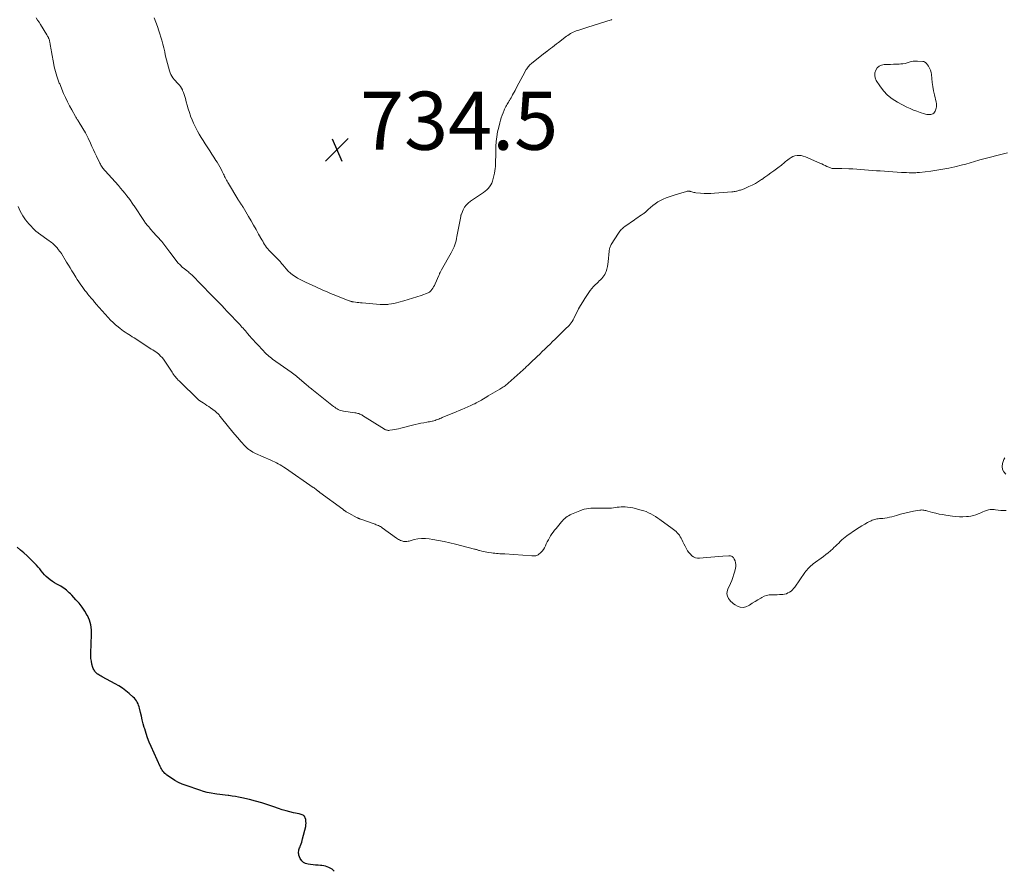
# Model space of a CAD drawing. Units: feet. Extents: x 2010000 to 2015011, y 545000 to 550000.
# Drawn here: x 2011941 to 2012280, y 547568 to 547860 of the extents above; entities that cross this region are included whole.
import ezdxf

# ---------------------------------------------------------------- set-up
doc = ezdxf.new("R2010")
doc.units = ezdxf.units.FT
doc.header["$LTSCALE"] = 100
doc.header["$MEASUREMENT"] = 0
for name, color, linetype, lineweight in [('CONTOUR INDEX', 32, 'Continuous', 25), ('CONTOUR INTERMEDIATE', 40, 'Continuous', 15), ('SPOT ELEVATION', 7, 'Continuous', 15)]:
    doc.layers.add(name, color=color, linetype=linetype, lineweight=lineweight)
doc.styles.add('slant', font='romans.shx', dxfattribs={"oblique": 14.999978})

# ---------------------------------------------------------------- blocks, each defined once
blk = doc.blocks.new('SPOT')
at = {"layer": 'SPOT ELEVATION', "lineweight": 25}
for p, q in [((-3.95, -3.95), (3.86, 3.85)), ((-1.67, 3.81), (1.74, -3.97))]:
    blk.add_line(p, q, dxfattribs=at)

msp = doc.modelspace()

# ---------------------------------------------------------------- linework, layer by layer
at = {"layer": 'CONTOUR INDEX', "elevation": 720, "flags": 128}
msp.add_lwpolyline([(2012049.15, 547567.4), (2012048.8, 547567.75), (2012048.43, 547568.07), (2012048.01, 547568.33), (2012047.57, 547568.56), (2012047.32, 547568.66), (2012046.73, 547568.88), (2012046.13, 547569.07), (2012045.52, 547569.19), (2012044.89, 547569.28), (2012044.45, 547569.32), (2012043.59, 547569.39), (2012042.74, 547569.47), (2012041.88, 547569.55), (2012041.03, 547569.64), (2012040.18, 547569.72), (2012039.31, 547569.96), (2012038.55, 547570.35), (2012037.96, 547570.97), (2012037.48, 547571.74), (2012037.03, 547572.86), (2012036.93, 547573.22), (2012036.87, 547573.58), (2012036.88, 547573.95), (2012036.93, 547574.32), (2012037.03, 547574.69), (2012037.14, 547575.06), (2012037.26, 547575.43), (2012037.4, 547575.79), (2012037.56, 547576.19), (2012037.76, 547576.75), (2012037.96, 547577.32), (2012038.13, 547577.9), (2012038.28, 547578.48), (2012039.33, 547582.69), (2012039.43, 547583.3), (2012039.48, 547583.91), (2012039.43, 547584.51), (2012039.33, 547585.12), (2012039.19, 547585.68), (2012039.07, 547585.98), (2012038.91, 547586.24), (2012038.68, 547586.46), (2012038.41, 547586.64), (2012038.1, 547586.77), (2012037.78, 547586.89), (2012037.45, 547586.99), (2012037.12, 547587.07), (2012035.17, 547587.48), (2012033.86, 547587.78), (2012032.57, 547588.12), (2012031.29, 547588.51), (2012030.02, 547588.94), (2012028.41, 547589.53), (2012026.33, 547590.24), (2012024.24, 547590.9), (2012022.12, 547591.49), (2012019.99, 547592.02), (2012017.35, 547592.64), (2012016.25, 547592.87), (2012015.15, 547593.07), (2012014.05, 547593.23), (2012012.94, 547593.35), (2012012.65, 547593.38), (2012011.68, 547593.47), (2012010.71, 547593.58), (2012009.74, 547593.71), (2012008.78, 547593.85), (2012008.09, 547593.95), (2012006.78, 547594.19), (2012005.49, 547594.46), (2012004.21, 547594.8), (2012002.95, 547595.19), (2011998.15, 547596.79), (2011996.83, 547597.29), (2011995.54, 547597.87), (2011994.31, 547598.56), (2011993.12, 547599.33), (2011991.58, 547600.41), (2011991.2, 547600.71), (2011990.84, 547601.02), (2011990.52, 547601.38), (2011990.22, 547601.75), (2011989.95, 547602.15), (2011989.7, 547602.56), (2011989.47, 547602.98), (2011989.25, 547603.42), (2011986.15, 547610.27), (2011985.52, 547611.75), (2011984.93, 547613.24), (2011984.42, 547614.76), (2011983.94, 547616.29), (2011983.78, 547616.85), (2011983.43, 547618.12), (2011983.1, 547619.39), (2011982.79, 547620.67), (2011982.5, 547621.95), (2011982.18, 547623.41), (2011982.03, 547623.95), (2011981.86, 547624.48), (2011981.64, 547625), (2011981.38, 547625.5), (2011981.09, 547625.98), (2011980.76, 547626.43), (2011980.39, 547626.85), (2011979.99, 547627.25), (2011978.63, 547628.48), (2011977.49, 547629.42), (2011976.31, 547630.31), (2011975.08, 547631.11), (2011973.8, 547631.85), (2011969.28, 547634.25), (2011968.91, 547634.45), (2011968.54, 547634.66), (2011968.19, 547634.89), (2011967.84, 547635.12), (2011967.73, 547635.19), (2011967.45, 547635.41), (2011967.19, 547635.65), (2011966.95, 547635.91), (2011966.73, 547636.19), (2011966.54, 547636.5), (2011966.38, 547636.81), (2011966.24, 547637.14), (2011966.13, 547637.48), (2011965.79, 547638.65), (2011965.58, 547639.58), (2011965.42, 547640.52), (2011965.36, 547641.48), (2011965.36, 547642.44), (2011965.67, 547648.77), (2011965.62, 547650.47), (2011965.39, 547652.14), (2011964.9, 547653.74), (2011964.23, 547655.31), (2011964.18, 547655.4), (2011963.35, 547656.85), (2011962.43, 547658.24), (2011961.4, 547659.55), (2011960.29, 547660.8), (2011958.81, 547662.34), (2011958.38, 547662.78), (2011957.95, 547663.21), (2011957.5, 547663.63), (2011957.04, 547664.04), (2011956.57, 547664.43), (2011956.08, 547664.79), (2011955.57, 547665.12), (2011955.04, 547665.43), (2011953.71, 547666.14), (2011952.93, 547666.59), (2011952.17, 547667.07), (2011951.44, 547667.6), (2011950.74, 547668.16), (2011950.67, 547668.21), (2011950.04, 547668.79), (2011949.43, 547669.39), (2011948.87, 547670.03), (2011948.33, 547670.7), (2011947.8, 547671.37), (2011947.25, 547672.03), (2011946.67, 547672.66), (2011946.08, 547673.27), (2011943.45, 547675.84), (2011942.34, 547676.88), (2011941.21, 547677.89), (2011940.04, 547678.85)], dxfattribs=at)
at = {"layer": 'CONTOUR INTERMEDIATE', "flags": 128}
for points, elevation in [([(2012280.87, 547814.53), (2012271.33, 547812.13), (2012270.58, 547811.93), (2012269.83, 547811.72), (2012269.09, 547811.49), (2012268.35, 547811.26), (2012267.61, 547811.02), (2012266.87, 547810.8), (2012266.12, 547810.59), (2012265.36, 547810.4), (2012262.74, 547809.78), (2012260.67, 547809.32), (2012258.58, 547808.91), (2012256.49, 547808.58), (2012254.39, 547808.29), (2012250.57, 547807.84), (2012250.15, 547807.8), (2012249.72, 547807.77), (2012249.29, 547807.75), (2012248.87, 547807.74), (2012247.91, 547807.74), (2012247, 547807.75), (2012246.1, 547807.77), (2012245.19, 547807.81), (2012244.29, 547807.86), (2012237.03, 547808.35), (2012235.69, 547808.44), (2012234.34, 547808.54), (2012233, 547808.65), (2012231.66, 547808.76), (2012230.31, 547808.87), (2012228.97, 547808.96), (2012227.62, 547809.03), (2012226.28, 547809.08), (2012223.78, 547809.16), (2012223.33, 547809.17), (2012222.88, 547809.17), (2012222.43, 547809.17), (2012221.98, 547809.15), (2012221.68, 547809.14), (2012221.38, 547809.14), (2012221.08, 547809.15), (2012220.78, 547809.19), (2012220.49, 547809.24), (2012220.2, 547809.31), (2012219.91, 547809.4), (2012219.63, 547809.51), (2012219.35, 547809.63), (2012218.7, 547809.94), (2012218.09, 547810.22), (2012217.49, 547810.5), (2012216.89, 547810.77), (2012216.28, 547811.04), (2012211.26, 547813.23), (2012210.56, 547813.47), (2012209.85, 547813.63), (2012209.13, 547813.68), (2012208.39, 547813.65), (2012207.67, 547813.5), (2012206.98, 547813.28), (2012206.34, 547812.95), (2012205.72, 547812.55), (2012205.2, 547812.16), (2012204.83, 547811.87), (2012204.46, 547811.57), (2012204.09, 547811.26), (2012203.73, 547810.95), (2012203.37, 547810.65), (2012203, 547810.34), (2012202.62, 547810.05), (2012202.25, 547809.76), (2012200.41, 547808.42), (2012199.38, 547807.66), (2012198.34, 547806.91), (2012197.3, 547806.17), (2012196.25, 547805.43), (2012196.2, 547805.39), (2012195.16, 547804.71), (2012194.09, 547804.07), (2012192.99, 547803.5), (2012191.86, 547802.97), (2012190.17, 547802.24), (2012189.86, 547802.12), (2012189.56, 547802), (2012189.25, 547801.89), (2012188.94, 547801.79), (2012188.63, 547801.7), (2012188.31, 547801.61), (2012187.99, 547801.52), (2012187.68, 547801.44), (2012187.54, 547801.41), (2012187.16, 547801.33), (2012186.77, 547801.26), (2012186.38, 547801.2), (2012185.98, 547801.16), (2012179.97, 547800.65), (2012178.78, 547800.58), (2012177.59, 547800.56), (2012176.4, 547800.6), (2012175.21, 547800.69), (2012173.54, 547800.86), (2012173.19, 547800.91), (2012172.85, 547800.97), (2012172.51, 547801.05), (2012172.17, 547801.15), (2012171.85, 547801.26), (2012171.67, 547801.31), (2012171.49, 547801.35), (2012171.3, 547801.38), (2012171.12, 547801.41), (2012170.93, 547801.41), (2012170.75, 547801.4), (2012170.57, 547801.37), (2012170.38, 547801.33), (2012166.47, 547800.15), (2012165.43, 547799.82), (2012164.41, 547799.47), (2012163.39, 547799.09), (2012162.39, 547798.68), (2012161.41, 547798.22), (2012160.47, 547797.69), (2012159.59, 547797.08), (2012158.74, 547796.42), (2012157.21, 547795.08), (2012157, 547794.89), (2012156.79, 547794.7), (2012156.58, 547794.5), (2012156.38, 547794.3), (2012156.17, 547794.1), (2012155.95, 547793.92), (2012155.73, 547793.75), (2012155.49, 547793.59), (2012154.78, 547793.14), (2012154.18, 547792.76), (2012153.59, 547792.37), (2012153.01, 547791.98), (2012152.43, 547791.57), (2012149.14, 547789.24), (2012148.83, 547789), (2012148.52, 547788.75), (2012148.23, 547788.48), (2012147.94, 547788.21), (2012147.68, 547787.91), (2012147.43, 547787.61), (2012147.19, 547787.29), (2012146.97, 547786.97), (2012144.47, 547783.04), (2012144.32, 547782.78), (2012144.18, 547782.51), (2012144.07, 547782.23), (2012143.97, 547781.94), (2012143.89, 547781.65), (2012143.82, 547781.35), (2012143.78, 547781.05), (2012143.74, 547780.75), (2012143.42, 547777.12), (2012143.31, 547776.27), (2012143.15, 547775.43), (2012142.93, 547774.6), (2012142.67, 547773.79), (2012142.49, 547773.3), (2012142.24, 547772.76), (2012141.96, 547772.25), (2012141.61, 547771.77), (2012141.22, 547771.32), (2012140.8, 547770.9), (2012140.37, 547770.48), (2012139.94, 547770.06), (2012139.5, 547769.65), (2012139.06, 547769.23), (2012138.42, 547768.58), (2012137.82, 547767.91), (2012137.26, 547767.21), (2012136.73, 547766.47), (2012135.43, 547764.51), (2012134.67, 547763.31), (2012133.94, 547762.1), (2012133.26, 547760.86), (2012132.61, 547759.6), (2012131.88, 547758.12), (2012131.61, 547757.6), (2012131.32, 547757.08), (2012131, 547756.59), (2012130.67, 547756.1), (2012130.32, 547755.62), (2012129.94, 547755.17), (2012129.55, 547754.73), (2012129.13, 547754.31), (2012126.09, 547751.36), (2012125.2, 547750.5), (2012124.31, 547749.64), (2012123.42, 547748.78), (2012122.53, 547747.92), (2012121.64, 547747.06), (2012120.75, 547746.2), (2012119.86, 547745.34), (2012118.96, 547744.48), (2012116.74, 547742.33), (2012116.42, 547742.03), (2012116.1, 547741.72), (2012115.79, 547741.42), (2012115.47, 547741.12), (2012115.14, 547740.82), (2012114.82, 547740.52), (2012114.49, 547740.22), (2012114.17, 547739.93), (2012108.96, 547735.26), (2012108.63, 547734.97), (2012108.29, 547734.7), (2012107.94, 547734.43), (2012107.58, 547734.17), (2012107.21, 547733.93), (2012106.85, 547733.69), (2012106.47, 547733.45), (2012106.1, 547733.23), (2012102.15, 547730.91), (2012101.61, 547730.59), (2012101.07, 547730.27), (2012100.54, 547729.95), (2012100, 547729.62), (2012099.81, 547729.5), (2012099.37, 547729.24), (2012098.92, 547728.98), (2012098.47, 547728.73), (2012098.02, 547728.49), (2012097.56, 547728.25), (2012097.1, 547728.03), (2012096.64, 547727.81), (2012096.17, 547727.6), (2012095.11, 547727.14), (2012094.1, 547726.71), (2012093.1, 547726.28), (2012092.1, 547725.86), (2012091.09, 547725.44), (2012086.35, 547723.45), (2012085.94, 547723.28), (2012085.52, 547723.11), (2012085.1, 547722.95), (2012084.68, 547722.79), (2012084.26, 547722.64), (2012083.84, 547722.5), (2012083.41, 547722.38), (2012082.98, 547722.27), (2012082.9, 547722.25), (2012082.43, 547722.14), (2012081.95, 547722.04), (2012081.47, 547721.95), (2012081, 547721.87), (2012079.98, 547721.7), (2012079, 547721.52), (2012078.02, 547721.32), (2012077.05, 547721.1), (2012076.08, 547720.87), (2012072.02, 547719.82), (2012071.32, 547719.65), (2012070.61, 547719.49), (2012069.9, 547719.35), (2012069.19, 547719.23), (2012068.24, 547719.09), (2012068, 547719.07), (2012067.76, 547719.06), (2012067.52, 547719.09), (2012067.28, 547719.14), (2012067.26, 547719.14), (2012067.04, 547719.21), (2012066.82, 547719.29), (2012066.62, 547719.39), (2012066.42, 547719.5), (2012058.92, 547724.22), (2012058.61, 547724.4), (2012058.3, 547724.56), (2012057.98, 547724.7), (2012057.65, 547724.82), (2012057.31, 547724.93), (2012056.97, 547725.02), (2012056.62, 547725.09), (2012056.27, 547725.15), (2012052.39, 547725.68), (2012051.92, 547725.78), (2012051.45, 547725.9), (2012051, 547726.07), (2012050.55, 547726.27), (2012050.12, 547726.5), (2012049.71, 547726.76), (2012049.31, 547727.03), (2012048.91, 547727.33), (2012041.49, 547733.24), (2012041.42, 547733.3), (2012041.35, 547733.35), (2012041.28, 547733.41), (2012041.2, 547733.46), (2012041.13, 547733.51), (2012041.06, 547733.57), (2012040.99, 547733.62), (2012040.92, 547733.68), (2012040.55, 547733.97), (2012040.29, 547734.18), (2012040.04, 547734.39), (2012039.78, 547734.59), (2012039.53, 547734.81), (2012035.56, 547738.2), (2012035.41, 547738.32), (2012035.26, 547738.43), (2012035.11, 547738.54), (2012034.96, 547738.65), (2012034.81, 547738.76), (2012034.65, 547738.87), (2012034.5, 547738.98), (2012034.34, 547739.08), (2012027.95, 547743.58), (2012027.52, 547743.89), (2012027.1, 547744.21), (2012026.69, 547744.55), (2012026.29, 547744.9), (2012025.9, 547745.26), (2012025.51, 547745.63), (2012025.14, 547746.01), (2012024.77, 547746.39), (2012022.62, 547748.71), (2012021.98, 547749.41), (2012021.35, 547750.12), (2012020.72, 547750.83), (2012020.1, 547751.54), (2012019.22, 547752.57), (2012019.05, 547752.78), (2012018.87, 547752.98), (2012018.7, 547753.18), (2012018.52, 547753.39), (2012018.14, 547753.81), (2012017.77, 547754.23), (2012017.4, 547754.64), (2012017.03, 547755.04), (2012016.65, 547755.45), (2012012.45, 547759.89), (2012012.01, 547760.36), (2012011.57, 547760.82), (2012011.13, 547761.29), (2012010.69, 547761.76), (2012010.25, 547762.22), (2012009.8, 547762.69), (2012009.36, 547763.15), (2012008.91, 547763.61), (2012006.73, 547765.82), (2012005.68, 547766.89), (2012004.63, 547767.97), (2012003.59, 547769.05), (2012002.55, 547770.13), (2012001.02, 547771.73), (2012000.74, 547772.01), (2012000.46, 547772.29), (2012000.17, 547772.56), (2011999.87, 547772.82), (2011999.57, 547773.08), (2011999.27, 547773.33), (2011998.96, 547773.58), (2011998.65, 547773.82), (2011997.63, 547774.62), (2011996.84, 547775.29), (2011996.09, 547776), (2011995.39, 547776.76), (2011994.73, 547777.57), (2011992.6, 547780.39), (2011992.25, 547780.85), (2011991.91, 547781.31), (2011991.58, 547781.77), (2011991.25, 547782.23), (2011990.91, 547782.69), (2011990.56, 547783.15), (2011990.2, 547783.59), (2011989.82, 547784.02), (2011986.65, 547787.56), (2011986.31, 547787.94), (2011985.98, 547788.31), (2011985.65, 547788.7), (2011985.32, 547789.08), (2011985.12, 547789.3), (2011984.9, 547789.58), (2011984.67, 547789.85), (2011984.45, 547790.13), (2011984.24, 547790.42), (2011984.03, 547790.71), (2011983.82, 547791), (2011983.62, 547791.29), (2011983.42, 547791.59), (2011980.5, 547796), (2011980.3, 547796.32), (2011980.09, 547796.63), (2011979.88, 547796.95), (2011979.67, 547797.26), (2011979.45, 547797.58), (2011979.24, 547797.89), (2011979.01, 547798.19), (2011978.79, 547798.5), (2011977.83, 547799.74), (2011977.11, 547800.66), (2011976.38, 547801.56), (2011975.63, 547802.45), (2011974.87, 547803.33), (2011970.29, 547808.44), (2011970.03, 547808.74), (2011969.78, 547809.04), (2011969.54, 547809.35), (2011969.3, 547809.67), (2011969.08, 547809.99), (2011968.87, 547810.32), (2011968.68, 547810.67), (2011968.5, 547811.02), (2011967.33, 547813.45), (2011966.81, 547814.55), (2011966.3, 547815.66), (2011965.79, 547816.77), (2011965.29, 547817.88), (2011964.52, 547819.63), (2011964.41, 547819.87), (2011964.3, 547820.11), (2011964.18, 547820.35), (2011964.07, 547820.59), (2011963.95, 547820.82), (2011963.82, 547821.06), (2011963.69, 547821.29), (2011963.56, 547821.51), (2011961.4, 547825.04), (2011961.24, 547825.3), (2011961.08, 547825.55), (2011960.91, 547825.8), (2011960.75, 547826.05), (2011960.58, 547826.31), (2011960.42, 547826.56), (2011960.26, 547826.82), (2011960.11, 547827.08), (2011958.85, 547829.34), (2011958.1, 547830.74), (2011957.37, 547832.16), (2011956.7, 547833.6), (2011956.05, 547835.06), (2011954.68, 547838.3), (2011954.55, 547838.62), (2011954.42, 547838.95), (2011954.29, 547839.27), (2011954.16, 547839.6), (2011954.03, 547839.92), (2011953.92, 547840.25), (2011953.81, 547840.58), (2011953.7, 547840.92), (2011953.44, 547841.81), (2011953.22, 547842.6), (2011953.02, 547843.39), (2011952.84, 547844.19), (2011952.68, 547844.99), (2011951.89, 547849.38), (2011951.78, 547850.01), (2011951.67, 547850.65), (2011951.55, 547851.28), (2011951.43, 547851.92), (2011951.27, 547852.81), (2011951.23, 547853), (2011951.19, 547853.18), (2011951.14, 547853.37), (2011951.09, 547853.55), (2011951.03, 547853.73), (2011950.96, 547853.91), (2011950.89, 547854.09), (2011950.81, 547854.26), (2011950.77, 547854.35), (2011950.66, 547854.57), (2011950.55, 547854.79), (2011950.43, 547855), (2011950.3, 547855.2), (2011948.06, 547858.78), (2011947.58, 547859.54), (2011947.09, 547860.29), (2011946.59, 547861.05)], 728), ([(2012144.7, 547860.42), (2012144.51, 547860.37), (2012144.12, 547860.26), (2012143.73, 547860.14), (2012143.33, 547860.02), (2012142.94, 547859.9), (2012136.12, 547857.76), (2012135.42, 547857.54), (2012134.71, 547857.31), (2012134, 547857.09), (2012133.29, 547856.86), (2012132.93, 547856.74), (2012132.41, 547856.55), (2012131.9, 547856.35), (2012131.4, 547856.12), (2012130.9, 547855.88), (2012130.42, 547855.61), (2012129.95, 547855.32), (2012129.49, 547855.01), (2012129.05, 547854.69), (2012126.28, 547852.57), (2012125.59, 547852.05), (2012124.91, 547851.52), (2012124.23, 547851), (2012123.55, 547850.48), (2012122.38, 547849.58), (2012122.29, 547849.51), (2012122.19, 547849.44), (2012122.1, 547849.36), (2012122, 547849.29), (2012121.91, 547849.21), (2012121.81, 547849.14), (2012121.72, 547849.06), (2012121.62, 547848.99), (2012117.17, 547845.46), (2012116.88, 547845.22), (2012116.61, 547844.97), (2012116.34, 547844.71), (2012116.09, 547844.44), (2012115.86, 547844.15), (2012115.64, 547843.85), (2012115.43, 547843.54), (2012115.24, 547843.22), (2012114.09, 547841.12), (2012113.4, 547839.86), (2012112.72, 547838.6), (2012112.04, 547837.34), (2012111.37, 547836.07), (2012110.54, 547834.52), (2012110.28, 547834.03), (2012110, 547833.55), (2012109.72, 547833.08), (2012109.42, 547832.61), (2012109.31, 547832.44), (2012109.07, 547832.06), (2012108.84, 547831.67), (2012108.61, 547831.28), (2012108.39, 547830.89), (2012108.18, 547830.48), (2012107.98, 547830.08), (2012107.79, 547829.66), (2012107.62, 547829.25), (2012107.28, 547828.38), (2012106.96, 547827.52), (2012106.65, 547826.65), (2012106.38, 547825.78), (2012106.14, 547824.89), (2012105.75, 547823.41), (2012105.38, 547821.77), (2012105.09, 547820.13), (2012104.91, 547818.46), (2012104.81, 547816.79), (2012104.73, 547813.92), (2012104.71, 547813.12), (2012104.69, 547812.32), (2012104.68, 547811.53), (2012104.67, 547810.73), (2012104.64, 547809.94), (2012104.57, 547809.15), (2012104.44, 547808.37), (2012104.27, 547807.6), (2012103.58, 547804.88), (2012103.34, 547804.18), (2012103.04, 547803.52), (2012102.63, 547802.92), (2012102.16, 547802.35), (2012101.63, 547801.83), (2012101.07, 547801.34), (2012100.48, 547800.88), (2012099.87, 547800.45), (2012096.05, 547797.92), (2012095.27, 547797.31), (2012094.58, 547796.62), (2012094.03, 547795.83), (2012093.56, 547794.96), (2012092.92, 547793.5), (2012092.84, 547793.3), (2012092.77, 547793.1), (2012092.72, 547792.89), (2012092.67, 547792.68), (2012091.38, 547785.81), (2012091.23, 547785.08), (2012091.06, 547784.35), (2012090.86, 547783.63), (2012090.64, 547782.92), (2012090.39, 547782.22), (2012090.11, 547781.53), (2012089.79, 547780.87), (2012089.44, 547780.21), (2012086.06, 547774.33), (2012085.92, 547774.09), (2012085.79, 547773.84), (2012085.67, 547773.6), (2012085.55, 547773.35), (2012085.43, 547773.1), (2012085.32, 547772.85), (2012085.21, 547772.59), (2012085.1, 547772.34), (2012083.88, 547769.5), (2012083.63, 547768.97), (2012083.35, 547768.46), (2012083.04, 547767.97), (2012082.7, 547767.5), (2012082.35, 547767.05), (2012082.15, 547766.83), (2012081.93, 547766.64), (2012081.69, 547766.49), (2012081.42, 547766.37), (2012079.04, 547765.52), (2012077.57, 547765.01), (2012076.08, 547764.52), (2012074.59, 547764.07), (2012073.09, 547763.64), (2012071.4, 547763.18), (2012070.56, 547762.97), (2012069.71, 547762.78), (2012068.86, 547762.63), (2012068, 547762.49), (2012067.6, 547762.44), (2012066.94, 547762.38), (2012066.27, 547762.34), (2012065.6, 547762.35), (2012064.94, 547762.38), (2012058.72, 547762.91), (2012058.16, 547762.96), (2012057.6, 547763.02), (2012057.04, 547763.09), (2012056.49, 547763.17), (2012055.76, 547763.29), (2012055.57, 547763.32), (2012055.38, 547763.36), (2012055.19, 547763.4), (2012055, 547763.45), (2012054.81, 547763.5), (2012054.63, 547763.56), (2012054.45, 547763.62), (2012054.26, 547763.69), (2012048.78, 547765.85), (2012047.89, 547766.21), (2012047, 547766.58), (2012046.12, 547766.96), (2012045.24, 547767.36), (2012044.37, 547767.76), (2012043.49, 547768.16), (2012042.62, 547768.57), (2012041.75, 547768.97), (2012039.24, 547770.12), (2012038.33, 547770.55), (2012037.43, 547771.01), (2012036.55, 547771.5), (2012035.67, 547772.01), (2012034.84, 547772.58), (2012034.05, 547773.19), (2012033.33, 547773.88), (2012032.64, 547774.61), (2012031.45, 547776.04), (2012031.24, 547776.29), (2012031.03, 547776.54), (2012030.83, 547776.8), (2012030.63, 547777.05), (2012030.43, 547777.31), (2012030.22, 547777.55), (2012030, 547777.79), (2012029.77, 547778.02), (2012029.2, 547778.58), (2012028.7, 547779.07), (2012028.2, 547779.56), (2012027.71, 547780.05), (2012027.21, 547780.54), (2012027.11, 547780.64), (2012026.68, 547781.09), (2012026.27, 547781.56), (2012025.89, 547782.05), (2012025.53, 547782.56), (2012025.19, 547783.09), (2012024.86, 547783.62), (2012024.54, 547784.15), (2012024.23, 547784.7), (2012023.14, 547786.65), (2012022.28, 547788.17), (2012021.42, 547789.69), (2012020.54, 547791.19), (2012019.66, 547792.69), (2012017.79, 547795.83), (2012017.6, 547796.13), (2012017.42, 547796.43), (2012017.22, 547796.73), (2012017.03, 547797.02), (2012016.86, 547797.26), (2012016.74, 547797.43), (2012016.63, 547797.6), (2012016.51, 547797.77), (2012016.4, 547797.93), (2012016.28, 547798.1), (2012016.17, 547798.27), (2012016.06, 547798.45), (2012015.96, 547798.62), (2012012.78, 547804.01), (2012012.54, 547804.42), (2012012.32, 547804.82), (2012012.09, 547805.23), (2012011.87, 547805.64), (2012011.66, 547806.05), (2012011.44, 547806.46), (2012011.23, 547806.87), (2012011.02, 547807.29), (2012010.62, 547808.11), (2012010.2, 547808.92), (2012009.77, 547809.74), (2012009.31, 547810.54), (2012008.84, 547811.33), (2012008.46, 547811.97), (2012007.78, 547813.07), (2012007.09, 547814.16), (2012006.38, 547815.25), (2012005.67, 547816.33), (2012004.73, 547817.74), (2012004.03, 547818.81), (2012003.36, 547819.89), (2012002.71, 547820.98), (2012002.09, 547822.09), (2012001.9, 547822.45), (2012001.29, 547823.61), (2012000.73, 547824.8), (2012000.22, 547826), (2011999.74, 547827.22), (2011999.72, 547827.27), (2011999.3, 547828.49), (2011998.91, 547829.71), (2011998.56, 547830.95), (2011998.23, 547832.19), (2011997.98, 547833.23), (2011997.78, 547833.96), (2011997.55, 547834.68), (2011997.29, 547835.38), (2011997, 547836.08), (2011996.93, 547836.24), (2011996.63, 547836.83), (2011996.28, 547837.38), (2011995.87, 547837.88), (2011995.42, 547838.36), (2011994.96, 547838.83), (2011994.51, 547839.31), (2011994.09, 547839.82), (2011993.68, 547840.34), (2011993.66, 547840.37), (2011993.3, 547840.94), (2011992.97, 547841.53), (2011992.71, 547842.15), (2011992.49, 547842.79), (2011992.14, 547844.02), (2011991.79, 547845.3), (2011991.45, 547846.58), (2011991.14, 547847.87), (2011990.85, 547849.16), (2011990.82, 547849.3), (2011990.51, 547850.67), (2011990.17, 547852.02), (2011989.81, 547853.37), (2011989.42, 547854.71), (2011989.29, 547855.15), (2011988.82, 547856.63), (2011988.32, 547858.1), (2011987.78, 547859.55), (2011987.21, 547861)], 732), ([(2012280.33, 547691.45), (2012279.42, 547691.49), (2012278.51, 547691.54), (2012277.61, 547691.63), (2012276.7, 547691.73), (2012276.25, 547691.79), (2012275.58, 547691.83), (2012274.91, 547691.8), (2012274.26, 547691.68), (2012273.61, 547691.5), (2012272.96, 547691.25), (2012272.33, 547691), (2012271.7, 547690.73), (2012271.07, 547690.45), (2012270.72, 547690.29), (2012269.91, 547689.97), (2012269.09, 547689.72), (2012268.24, 547689.55), (2012267.38, 547689.44), (2012266.7, 547689.39), (2012265.48, 547689.34), (2012264.27, 547689.34), (2012263.06, 547689.42), (2012261.85, 547689.55), (2012259.58, 547689.87), (2012258.43, 547690.06), (2012257.28, 547690.27), (2012256.15, 547690.54), (2012255.02, 547690.84), (2012253.46, 547691.28), (2012253.12, 547691.38), (2012252.77, 547691.46), (2012252.43, 547691.54), (2012252.08, 547691.61), (2012251.74, 547691.65), (2012251.39, 547691.67), (2012251.04, 547691.65), (2012250.7, 547691.61), (2012248.43, 547691.21), (2012246.95, 547690.92), (2012245.48, 547690.6), (2012244.02, 547690.22), (2012242.57, 547689.82), (2012240.97, 547689.34), (2012240.21, 547689.14), (2012239.44, 547688.97), (2012238.66, 547688.87), (2012237.88, 547688.79), (2012237.13, 547688.75), (2012236.72, 547688.72), (2012236.3, 547688.67), (2012235.89, 547688.61), (2012235.48, 547688.53), (2012235.07, 547688.42), (2012234.68, 547688.3), (2012234.29, 547688.14), (2012233.92, 547687.96), (2012232.68, 547687.31), (2012231.7, 547686.78), (2012230.73, 547686.22), (2012229.79, 547685.62), (2012228.86, 547685.01), (2012225.59, 547682.76), (2012224.98, 547682.32), (2012224.38, 547681.85), (2012223.82, 547681.35), (2012223.27, 547680.83), (2012222.74, 547680.29), (2012222.2, 547679.75), (2012221.66, 547679.22), (2012221.11, 547678.7), (2012220.71, 547678.31), (2012219.95, 547677.62), (2012219.17, 547676.94), (2012218.36, 547676.3), (2012217.53, 547675.68), (2012214, 547673.15), (2012213.58, 547672.83), (2012213.17, 547672.5), (2012212.79, 547672.15), (2012212.41, 547671.78), (2012212.06, 547671.4), (2012211.72, 547671), (2012211.39, 547670.59), (2012211.09, 547670.16), (2012207.6, 547665.12), (2012207.22, 547664.63), (2012206.8, 547664.17), (2012206.33, 547663.77), (2012205.83, 547663.4), (2012205.29, 547663.1), (2012204.72, 547662.86), (2012204.13, 547662.71), (2012203.52, 547662.62), (2012203.16, 547662.59), (2012202.36, 547662.54), (2012201.55, 547662.51), (2012200.74, 547662.5), (2012199.94, 547662.51), (2012199.7, 547662.51), (2012198.79, 547662.45), (2012197.91, 547662.29), (2012197.07, 547661.98), (2012196.26, 547661.58), (2012195.89, 547661.35), (2012194.92, 547660.75), (2012193.95, 547660.15), (2012192.99, 547659.54), (2012192.03, 547658.92), (2012191.76, 547658.75), (2012190.82, 547658.34), (2012189.86, 547658.15), (2012188.89, 547658.27), (2012187.91, 547658.6), (2012187.06, 547659.06), (2012186.53, 547659.4), (2012186.04, 547659.78), (2012185.6, 547660.22), (2012185.21, 547660.71), (2012184.86, 547661.2), (2012184.49, 547661.98), (2012184.28, 547662.78), (2012184.34, 547663.6), (2012184.58, 547664.43), (2012185.46, 547666.31), (2012185.92, 547667.37), (2012186.34, 547668.45), (2012186.7, 547669.54), (2012187.01, 547670.65), (2012187.26, 547671.63), (2012187.36, 547672.26), (2012187.37, 547672.88), (2012187.27, 547673.5), (2012187.08, 547674.11), (2012186.8, 547674.77), (2012186.67, 547675.02), (2012186.51, 547675.26), (2012186.3, 547675.46), (2012186.07, 547675.63), (2012185.81, 547675.77), (2012185.55, 547675.86), (2012185.27, 547675.91), (2012184.98, 547675.92), (2012182.82, 547675.78), (2012181.44, 547675.69), (2012180.07, 547675.58), (2012178.69, 547675.45), (2012177.32, 547675.31), (2012174.87, 547675.04), (2012174.14, 547675.06), (2012173.45, 547675.19), (2012172.82, 547675.49), (2012172.22, 547675.91), (2012171.69, 547676.46), (2012171.2, 547677.04), (2012170.76, 547677.66), (2012170.37, 547678.31), (2012170.26, 547678.5), (2012169.87, 547679.24), (2012169.48, 547679.99), (2012169.1, 547680.74), (2012168.73, 547681.49), (2012168.49, 547681.99), (2012168.22, 547682.48), (2012167.92, 547682.96), (2012167.57, 547683.4), (2012167.2, 547683.82), (2012166.8, 547684.22), (2012166.38, 547684.6), (2012165.94, 547684.96), (2012165.49, 547685.3), (2012161.2, 547688.35), (2012160.45, 547688.87), (2012159.69, 547689.37), (2012158.91, 547689.85), (2012158.13, 547690.31), (2012157.32, 547690.72), (2012156.49, 547691.09), (2012155.64, 547691.39), (2012154.77, 547691.64), (2012151.87, 547692.36), (2012151, 547692.54), (2012150.12, 547692.67), (2012149.23, 547692.73), (2012148.34, 547692.73), (2012147.91, 547692.72), (2012147.23, 547692.68), (2012146.55, 547692.63), (2012145.88, 547692.54), (2012145.21, 547692.44), (2012144.54, 547692.34), (2012143.86, 547692.27), (2012143.19, 547692.24), (2012142.51, 547692.24), (2012139.81, 547692.31), (2012139.03, 547692.31), (2012138.25, 547692.3), (2012137.48, 547692.26), (2012136.7, 547692.2), (2012135.93, 547692.08), (2012135.17, 547691.93), (2012134.44, 547691.7), (2012133.71, 547691.43), (2012130.8, 547690.19), (2012130.3, 547689.95), (2012129.81, 547689.69), (2012129.35, 547689.39), (2012128.9, 547689.07), (2012128.48, 547688.72), (2012128.07, 547688.35), (2012127.68, 547687.96), (2012127.31, 547687.54), (2012125.48, 547685.34), (2012124.98, 547684.72), (2012124.51, 547684.09), (2012124.06, 547683.43), (2012123.62, 547682.77), (2012123.22, 547682.09), (2012122.83, 547681.39), (2012122.47, 547680.68), (2012122.13, 547679.97), (2012121.84, 547679.31), (2012121.5, 547678.67), (2012121.12, 547678.06), (2012120.67, 547677.5), (2012120.18, 547676.97), (2012119.58, 547676.41), (2012119.33, 547676.22), (2012119.07, 547676.06), (2012118.78, 547675.96), (2012118.47, 547675.9), (2012118.15, 547675.87), (2012117.83, 547675.86), (2012117.5, 547675.86), (2012117.18, 547675.88), (2012107.91, 547676.52), (2012107.34, 547676.56), (2012106.76, 547676.59), (2012106.18, 547676.63), (2012105.61, 547676.66), (2012105.03, 547676.7), (2012104.46, 547676.75), (2012103.88, 547676.81), (2012103.31, 547676.88), (2012102.33, 547677.02), (2012101.72, 547677.12), (2012101.12, 547677.23), (2012100.51, 547677.37), (2012099.92, 547677.52), (2012099.16, 547677.72), (2012098.94, 547677.78), (2012098.72, 547677.84), (2012098.5, 547677.9), (2012098.29, 547677.96), (2012098.07, 547678.02), (2012097.85, 547678.07), (2012097.63, 547678.13), (2012097.41, 547678.19), (2012090.86, 547679.9), (2012088.94, 547680.37), (2012087.01, 547680.8), (2012085.07, 547681.19), (2012083.12, 547681.53), (2012081.79, 547681.75), (2012080.51, 547681.87), (2012079.23, 547681.89), (2012077.96, 547681.74), (2012076.7, 547681.48), (2012074.91, 547680.98), (2012074.55, 547680.9), (2012074.18, 547680.84), (2012073.81, 547680.82), (2012073.44, 547680.82), (2012073.37, 547680.82), (2012073.04, 547680.85), (2012072.71, 547680.91), (2012072.4, 547681.01), (2012072.09, 547681.13), (2012071.98, 547681.19), (2012071.62, 547681.37), (2012071.28, 547681.56), (2012070.94, 547681.77), (2012070.61, 547681.99), (2012065.69, 547685.53), (2012065.37, 547685.75), (2012065.03, 547685.96), (2012064.69, 547686.14), (2012064.33, 547686.31), (2012063.97, 547686.46), (2012063.6, 547686.61), (2012063.24, 547686.74), (2012062.86, 547686.88), (2012058.3, 547688.45), (2012058.14, 547688.51), (2012057.98, 547688.57), (2012057.83, 547688.63), (2012057.68, 547688.7), (2012057.52, 547688.77), (2012057.37, 547688.84), (2012057.22, 547688.92), (2012057.08, 547689), (2012054.23, 547690.53), (2012054, 547690.66), (2012053.77, 547690.8), (2012053.54, 547690.93), (2012053.31, 547691.07), (2012053.11, 547691.2), (2012052.98, 547691.28), (2012052.85, 547691.37), (2012052.73, 547691.45), (2012052.6, 547691.54), (2012052.48, 547691.63), (2012052.36, 547691.72), (2012052.23, 547691.81), (2012052.11, 547691.9), (2012044.2, 547697.72), (2012044.11, 547697.79), (2012044.02, 547697.85), (2012043.94, 547697.91), (2012043.85, 547697.98), (2012043.77, 547698.04), (2012043.68, 547698.11), (2012043.6, 547698.18), (2012043.51, 547698.24), (2012043.1, 547698.57), (2012042.8, 547698.8), (2012042.5, 547699.02), (2012042.2, 547699.24), (2012041.9, 547699.45), (2012032.36, 547706.05), (2012031.76, 547706.45), (2012031.16, 547706.84), (2012030.54, 547707.2), (2012029.91, 547707.55), (2012029.28, 547707.89), (2012028.63, 547708.21), (2012027.98, 547708.52), (2012027.33, 547708.81), (2012022.1, 547711.12), (2012021.6, 547711.35), (2012021.11, 547711.61), (2012020.64, 547711.9), (2012020.17, 547712.2), (2012019.73, 547712.53), (2012019.31, 547712.88), (2012018.9, 547713.26), (2012018.52, 547713.66), (2012017.06, 547715.29), (2012015.96, 547716.53), (2012014.88, 547717.77), (2012013.83, 547719.04), (2012012.78, 547720.32), (2012009.93, 547723.88), (2012009.73, 547724.12), (2012009.53, 547724.36), (2012009.31, 547724.59), (2012009.09, 547724.82), (2012008.87, 547725.04), (2012008.63, 547725.25), (2012008.39, 547725.45), (2012008.14, 547725.64), (2012006.62, 547726.78), (2012006, 547727.23), (2012005.37, 547727.67), (2012004.73, 547728.1), (2012004.09, 547728.52), (2012002.91, 547729.26), (2012002.85, 547729.3), (2012002.79, 547729.34), (2012002.73, 547729.38), (2012002.67, 547729.43), (2012002.61, 547729.47), (2012002.55, 547729.52), (2012002.5, 547729.57), (2012002.44, 547729.62), (2011995.78, 547736.06), (2011995.44, 547736.4), (2011995.11, 547736.75), (2011994.79, 547737.11), (2011994.48, 547737.49), (2011994.19, 547737.87), (2011993.9, 547738.26), (2011993.62, 547738.65), (2011993.35, 547739.05), (2011990.83, 547742.92), (2011990.4, 547743.53), (2011989.94, 547744.11), (2011989.42, 547744.66), (2011988.88, 547745.17), (2011988.66, 547745.36), (2011988.19, 547745.74), (2011987.72, 547746.11), (2011987.22, 547746.44), (2011986.7, 547746.76), (2011986.18, 547747.07), (2011985.67, 547747.38), (2011985.16, 547747.7), (2011984.65, 547748.03), (2011980.27, 547750.92), (2011979.67, 547751.31), (2011979.07, 547751.69), (2011978.47, 547752.08), (2011977.87, 547752.46), (2011977.27, 547752.85), (2011976.68, 547753.25), (2011976.1, 547753.67), (2011975.53, 547754.11), (2011974.82, 547754.67), (2011973.92, 547755.42), (2011973.05, 547756.19), (2011972.22, 547757.01), (2011971.42, 547757.86), (2011967.25, 547762.5), (2011967.15, 547762.61), (2011967.06, 547762.72), (2011966.96, 547762.83), (2011966.87, 547762.94), (2011966.78, 547763.05), (2011966.69, 547763.17), (2011966.6, 547763.28), (2011966.5, 547763.39), (2011966.04, 547763.94), (2011965.72, 547764.32), (2011965.4, 547764.71), (2011965.08, 547765.1), (2011964.77, 547765.48), (2011964.37, 547765.97), (2011963.86, 547766.6), (2011963.36, 547767.24), (2011962.88, 547767.9), (2011962.4, 547768.55), (2011962.28, 547768.72), (2011961.76, 547769.47), (2011961.24, 547770.22), (2011960.74, 547770.99), (2011960.25, 547771.76), (2011959.51, 547772.96), (2011958.9, 547773.96), (2011958.28, 547774.96), (2011957.67, 547775.96), (2011957.05, 547776.96), (2011955.26, 547779.89), (2011954.96, 547780.35), (2011954.65, 547780.8), (2011954.33, 547781.24), (2011953.99, 547781.68), (2011953.9, 547781.79), (2011953.59, 547782.15), (2011953.26, 547782.5), (2011952.92, 547782.83), (2011952.56, 547783.14), (2011952.19, 547783.44), (2011951.82, 547783.73), (2011951.44, 547784.02), (2011951.06, 547784.3), (2011947.43, 547786.93), (2011947.27, 547787.04), (2011947.11, 547787.15), (2011946.96, 547787.26), (2011946.8, 547787.36), (2011946.64, 547787.48), (2011946.5, 547787.6), (2011946.36, 547787.73), (2011946.22, 547787.86), (2011944.08, 547790.18), (2011942.96, 547791.53), (2011941.96, 547792.95), (2011941.13, 547794.48), (2011940.41, 547796.08)], 724), ([(2012279.93, 547709.67), (2012279.56, 547709.07), (2012279.28, 547708.4), (2012279.07, 547707.64), (2012278.98, 547706.6), (2012279.11, 547705.63), (2012279.57, 547704.77), (2012280.25, 547703.98)], 724)]:
    msp.add_lwpolyline(points, dxfattribs=dict(at, elevation=elevation))
at = {"layer": 'CONTOUR INTERMEDIATE', "elevation": 732, "flags": 128}
msp.add_lwpolyline([(2012245.57, 547845.37), (2012246.28, 547845.55), (2012246.99, 547845.77), (2012247.69, 547845.98), (2012248.4, 547846.13), (2012249.13, 547846.19), (2012249.86, 547846.18), (2012251.71, 547846.05), (2012251.9, 547846.02), (2012252.08, 547845.98), (2012252.25, 547845.91), (2012252.42, 547845.83), (2012252.57, 547845.72), (2012252.71, 547845.61), (2012252.84, 547845.47), (2012252.95, 547845.33), (2012253.62, 547844.36), (2012254, 547843.69), (2012254.32, 547843.01), (2012254.52, 547842.28), (2012254.65, 547841.53), (2012254.78, 547840.22), (2012254.95, 547838.79), (2012255.15, 547837.37), (2012255.4, 547835.97), (2012255.7, 547834.56), (2012256.27, 547832.06), (2012256.36, 547831.53), (2012256.39, 547830.99), (2012256.36, 547830.45), (2012256.28, 547829.91), (2012256.21, 547829.62), (2012256.09, 547829.24), (2012255.93, 547828.89), (2012255.71, 547828.57), (2012255.45, 547828.28), (2012255.13, 547828.05), (2012254.8, 547827.87), (2012254.44, 547827.77), (2012254.05, 547827.73), (2012253.97, 547827.73), (2012253.53, 547827.75), (2012253.09, 547827.8), (2012252.66, 547827.89), (2012252.24, 547828.01), (2012250.75, 547828.48), (2012249.59, 547828.88), (2012248.45, 547829.32), (2012247.34, 547829.81), (2012246.23, 547830.34), (2012242.92, 547832.05), (2012241.15, 547833.15), (2012239.52, 547834.42), (2012238.12, 547835.93), (2012236.87, 547837.61), (2012235.68, 547839.5), (2012235.31, 547840.37), (2012235.12, 547841.25), (2012235.2, 547842.15), (2012235.47, 547843.05), (2012236.01, 547843.81), (2012236.65, 547844.41), (2012237.45, 547844.77), (2012238.37, 547844.96), (2012239.56, 547845), (2012240.57, 547845.03), (2012241.57, 547845.07), (2012242.58, 547845.12), (2012243.58, 547845.16), (2012244.11, 547845.19), (2012244.85, 547845.26)], close=True, dxfattribs=at)

# ---------------------------------------------------------------- block references
at = {"layer": 'SPOT ELEVATION'}
msp.add_blockref('SPOT', (2012050.06, 547815.64, 734.49), dxfattribs=at)

# ---------------------------------------------------------------- texts
at = {"layer": 'SPOT ELEVATION', "style": 'slant', "oblique": 15}
msp.add_text('734.5', height=20, dxfattribs=at).set_placement((2012058.06, 547815.64, 734.49))

doc.saveas('drawing.dxf')
